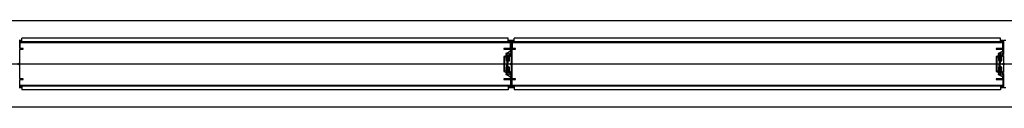
# Model space of a CAD drawing. Units: millimetres. Extents: x 69855 to 358653, y 30721 to 235804.
# Drawn here: x 121512 to 123786, y 83459 to 83659 of the extents above; entities that cross this region are included whole.
import ezdxf

# ---------------------------------------------------------------- set-up
doc = ezdxf.new("R2010")
doc.units = ezdxf.units.MM
doc.header["$LTSCALE"] = 100
doc.layers.add('base', color=8, linetype='Continuous')

msp = doc.modelspace()

# ---------------------------------------------------------------- linework, layer by layer
at = {"layer": 'base', "ltscale": 2}
for p, q in [((130642.4, 83658.7), (118292.4, 83658.7)), ((130642.4, 83458.7), (118292.4, 83458.7))]:
    msp.add_line(p, q, dxfattribs=at)
at = {"layer": 'base'}
for p, q in [((122640.4, 83618.7), (121517.4, 83618.7)), ((121517.4, 83609.7), (121517.4, 83618.7)), ((122640.4, 83609.7), (122640.4, 83618.7)), ((123777.4, 83618.7), (122654.4, 83618.7)), ((122654.4, 83609.7), (122654.4, 83618.7)), ((123777.4, 83609.7), (123777.4, 83618.7)), ((122645.4, 83608.7), (121512.4, 83608.7)), ((121512.4, 83608.7), (121512.4, 83596.2)), ((122643.4, 83609.7), (121513.4, 83609.7)), ((121513.4, 83609.7), (121513.4, 83608.7)), ((121513.4, 83608.7), (122643.4, 83608.7)), ((122645.4, 83594.7), (122630.4, 83594.7)), ((122630.4, 83594.7), (122630.4, 83592.7)), ((122630.4, 83592.7), (122643.9, 83592.7)), ((122640.4, 83611.2), (122645.4, 83611.2)), ((122646.9, 83612.7), (122641.9, 83612.7)), ((122643.4, 83608.7), (122643.4, 83609.7)), ((122643.4, 83608.7), (122643.4, 83609.7)), ((122645.4, 83611.2), (122645.4, 83594.7)), ((122645.4, 83596.2), (122645.4, 83608.7)), ((122646.9, 83592), (122647.4, 83592.5)), ((122647.4, 83611.2), (122647.4, 83612.2)), ((122647.4, 83592.5), (122647.4, 83611.2)), ((123782.4, 83608.7), (122649.4, 83608.7)), ((122649.4, 83608.7), (122649.4, 83596.2)), ((123780.4, 83609.7), (122650.4, 83609.7)), ((122650.4, 83609.7), (122650.4, 83608.7)), ((122650.4, 83608.7), (123780.4, 83608.7)), ((123782.4, 83594.7), (123767.4, 83594.7)), ((123767.4, 83594.7), (123767.4, 83592.7)), ((123767.4, 83592.7), (123780.9, 83592.7)), ((123777.4, 83611.2), (123782.4, 83611.2)), ((123783.9, 83612.7), (123778.9, 83612.7)), ((123780.4, 83608.7), (123780.4, 83609.7)), ((123780.4, 83608.7), (123780.4, 83609.7)), ((123782.4, 83611.2), (123782.4, 83594.7)), ((123782.4, 83596.2), (123782.4, 83608.7)), ((123783.9, 83592), (123784.4, 83592.5)), ((123784.4, 83611.2), (123784.4, 83612.2)), ((123784.4, 83592.5), (123784.4, 83611.2)), ((122630.4, 83575.3), (122630.4, 83558.7)), ((122636.3, 83578.7), (122631, 83576.2)), ((122632.4, 83559.2), (122632.4, 83574.4)), ((122632.7, 83574.8), (122634.7, 83575.8)), ((122634.9, 83581.9), (122636.3, 83578.7)), ((122644.3, 83587.4), (122635.4, 83583.2)), ((122635.4, 83575.3), (122635.4, 83566.4)), ((122637.1, 83581.9), (122643.4, 83584.8)), ((122638.2, 83579.6), (122637.1, 83581.9)), ((122637.4, 83577), (122641.3, 83578.8)), ((122637.4, 83566.4), (122637.4, 83577)), ((122637.9, 83575.2), (122638.1, 83575.3)), ((122637.9, 83575), (122637.9, 83575.2)), ((122640.4, 83580.6), (122638.2, 83579.6)), ((122641.3, 83578.8), (122640.4, 83580.6)), ((122644.5, 83582.5), (122643.1, 83581.9)), ((122643.1, 83581.9), (122644, 83580.1)), ((122643.4, 83584.8), (122644.5, 83582.5)), ((122644, 83580.1), (122646.3, 83581.2)), ((122644.9, 83591.7), (122644.9, 83588.3)), ((122646.9, 83582.1), (122646.9, 83592)), ((122647.2, 83580.6), (122647.4, 83580.7)), ((122647.4, 83580.7), (122647.4, 83580.9)), ((123767.4, 83575.3), (123767.4, 83558.7)), ((123773.3, 83578.7), (123768, 83576.2)), ((123769.4, 83559.2), (123769.4, 83574.4)), ((123769.7, 83574.8), (123771.7, 83575.8)), ((123771.9, 83581.9), (123773.3, 83578.7)), ((123781.3, 83587.4), (123772.4, 83583.2)), ((123772.4, 83575.3), (123772.4, 83566.4)), ((123774.1, 83581.9), (123780.4, 83584.8)), ((123775.2, 83579.6), (123774.1, 83581.9)), ((123774.4, 83577), (123778.3, 83578.8)), ((123774.4, 83566.4), (123774.4, 83577)), ((123774.9, 83575.2), (123775.1, 83575.3)), ((123774.9, 83575), (123774.9, 83575.2)), ((123777.4, 83580.6), (123775.2, 83579.6)), ((123778.3, 83578.8), (123777.4, 83580.6)), ((123781.5, 83582.5), (123780.1, 83581.9)), ((123780.1, 83581.9), (123781, 83580.1)), ((123780.4, 83584.8), (123781.5, 83582.5)), ((123781, 83580.1), (123783.3, 83581.2)), ((123781.9, 83591.7), (123781.9, 83588.3)), ((123783.9, 83582.1), (123783.9, 83592)), ((123784.2, 83580.6), (123784.4, 83580.7)), ((123784.4, 83580.7), (123784.4, 83580.9)), ((118299.4, 83558.7), (130642.4, 83558.7)), ((122630.4, 83558.7), (122630.4, 83542.1)), ((122632.4, 83543), (122632.4, 83558.2)), ((122635.4, 83566.4), (122637.4, 83566.4)), ((122637.4, 83551), (122635.4, 83551)), ((122635.4, 83551), (122635.4, 83542.1)), ((122637.4, 83566.2), (122637.4, 83558.7)), ((122639.4, 83566.2), (122637.4, 83566.2)), ((122637.4, 83551.2), (122637.4, 83558.7)), ((122639.4, 83551.2), (122637.4, 83551.2)), ((122637.4, 83540.4), (122637.4, 83551)), ((122639.4, 83568.7), (122639.4, 83566.2)), ((122639.4, 83548.7), (122639.4, 83551.2)), ((122640.9, 83569.2), (122639.9, 83569.2)), ((122639.9, 83564.2), (122639.9, 83558.7)), ((122639.9, 83564.2), (122640.9, 83564.2)), ((122639.9, 83553.2), (122639.9, 83558.7)), ((122639.9, 83553.2), (122640.9, 83553.2)), ((122639.9, 83548.2), (122640.9, 83548.2)), ((122640.9, 83567.7), (122640.9, 83564.2)), ((122640.9, 83567.7), (122641.4, 83567.7)), ((122640.9, 83549.7), (122640.9, 83553.2)), ((122640.9, 83549.7), (122641.4, 83549.7)), ((122641.4, 83568.7), (122641.4, 83567.7)), ((122641.4, 83548.7), (122641.4, 83549.7)), ((123767.4, 83558.7), (123767.4, 83542.1)), ((123769.4, 83543), (123769.4, 83558.2)), ((123772.4, 83566.4), (123774.4, 83566.4)), ((123774.4, 83551), (123772.4, 83551)), ((123772.4, 83551), (123772.4, 83542.1)), ((123774.4, 83566.2), (123774.4, 83558.7)), ((123776.4, 83566.2), (123774.4, 83566.2)), ((123774.4, 83551.2), (123774.4, 83558.7)), ((123776.4, 83551.2), (123774.4, 83551.2)), ((123774.4, 83540.4), (123774.4, 83551)), ((123776.4, 83568.7), (123776.4, 83566.2)), ((123776.4, 83548.7), (123776.4, 83551.2)), ((123777.9, 83569.2), (123776.9, 83569.2)), ((123776.9, 83564.2), (123776.9, 83558.7)), ((123776.9, 83564.2), (123777.9, 83564.2)), ((123776.9, 83553.2), (123776.9, 83558.7)), ((123776.9, 83553.2), (123777.9, 83553.2)), ((123776.9, 83548.2), (123777.9, 83548.2)), ((123777.9, 83567.7), (123777.9, 83564.2)), ((123777.9, 83567.7), (123778.4, 83567.7)), ((123777.9, 83549.7), (123777.9, 83553.2)), ((123777.9, 83549.7), (123778.4, 83549.7)), ((123778.4, 83568.7), (123778.4, 83567.7)), ((123778.4, 83548.7), (123778.4, 83549.7)), ((122643.9, 83524.7), (122630.4, 83524.7)), ((122630.4, 83524.7), (122630.4, 83522.7)), ((122631, 83541.1), (122636.3, 83538.6)), ((122634.7, 83541.6), (122632.7, 83542.6)), ((122636.3, 83538.6), (122634.9, 83535.5)), ((122635.4, 83534.1), (122644.3, 83530)), ((122637.1, 83535.5), (122638.2, 83537.8)), ((122643.4, 83532.6), (122637.1, 83535.5)), ((122641.3, 83538.6), (122637.4, 83540.4)), ((122637.9, 83542.4), (122637.9, 83542.2)), ((122637.9, 83542.2), (122638.1, 83542.1)), ((122638.2, 83537.8), (122640.4, 83536.7)), ((122640.4, 83536.7), (122641.3, 83538.6)), ((122644, 83537.3), (122643.1, 83535.5)), ((122643.1, 83535.5), (122644.5, 83534.8)), ((122644.5, 83534.8), (122643.4, 83532.6)), ((122646.3, 83536.2), (122644, 83537.3)), ((122644.9, 83529.1), (122644.9, 83525.7)), ((122646.9, 83525.4), (122646.9, 83535.3)), ((122647.4, 83524.9), (122646.9, 83525.4)), ((122647.2, 83536.8), (122647.4, 83536.7)), ((122647.4, 83536.7), (122647.4, 83536.4)), ((122647.4, 83506.2), (122647.4, 83524.9)), ((123780.9, 83524.7), (123767.4, 83524.7)), ((123767.4, 83524.7), (123767.4, 83522.7)), ((123768, 83541.1), (123773.3, 83538.6)), ((123771.7, 83541.6), (123769.7, 83542.6)), ((123773.3, 83538.6), (123771.9, 83535.5)), ((123772.4, 83534.1), (123781.3, 83530)), ((123774.1, 83535.5), (123775.2, 83537.8)), ((123780.4, 83532.6), (123774.1, 83535.5)), ((123778.3, 83538.6), (123774.4, 83540.4)), ((123774.9, 83542.4), (123774.9, 83542.2)), ((123774.9, 83542.2), (123775.1, 83542.1)), ((123775.2, 83537.8), (123777.4, 83536.7)), ((123777.4, 83536.7), (123778.3, 83538.6)), ((123781, 83537.3), (123780.1, 83535.5)), ((123780.1, 83535.5), (123781.5, 83534.8)), ((123781.5, 83534.8), (123780.4, 83532.6)), ((123783.3, 83536.2), (123781, 83537.3)), ((123781.9, 83529.1), (123781.9, 83525.7)), ((123783.9, 83525.4), (123783.9, 83535.3)), ((123784.4, 83524.9), (123783.9, 83525.4)), ((123784.2, 83536.8), (123784.4, 83536.7)), ((123784.4, 83536.7), (123784.4, 83536.4)), ((123784.4, 83506.2), (123784.4, 83524.9)), ((121512.4, 83508.7), (121512.4, 83521.2)), ((122645.4, 83508.7), (121512.4, 83508.7)), ((121514.4, 83508.7), (122643.4, 83508.7)), ((121514.4, 83507.7), (121514.4, 83508.7)), ((122643.4, 83507.7), (121514.4, 83507.7)), ((121517.4, 83507.7), (121517.4, 83498.7)), ((122630.4, 83522.7), (122645.4, 83522.7)), ((122640.4, 83507.7), (122640.4, 83498.7)), ((122645.4, 83506.2), (122640.4, 83506.2)), ((122641.9, 83504.7), (122646.9, 83504.7)), ((122643.4, 83508.7), (122643.4, 83507.7)), ((122645.4, 83522.7), (122645.4, 83506.2)), ((122645.4, 83521.2), (122645.4, 83508.7)), ((122647.4, 83505.2), (122647.4, 83506.2)), ((122649.4, 83508.7), (122649.4, 83521.2)), ((123782.4, 83508.7), (122649.4, 83508.7)), ((122651.4, 83508.7), (123780.4, 83508.7)), ((122651.4, 83507.7), (122651.4, 83508.7)), ((123780.4, 83507.7), (122651.4, 83507.7)), ((122654.4, 83507.7), (122654.4, 83498.7)), ((123767.4, 83522.7), (123782.4, 83522.7)), ((123777.4, 83507.7), (123777.4, 83498.7)), ((123782.4, 83506.2), (123777.4, 83506.2)), ((123778.9, 83504.7), (123783.9, 83504.7)), ((123780.4, 83508.7), (123780.4, 83507.7)), ((123782.4, 83522.7), (123782.4, 83506.2)), ((123782.4, 83521.2), (123782.4, 83508.7)), ((123784.4, 83505.2), (123784.4, 83506.2)), ((122640.4, 83498.7), (121517.4, 83498.7)), ((123777.4, 83498.7), (122654.4, 83498.7))]:
    msp.add_line(p, q, dxfattribs=at)
at = {"layer": 'base', "linetype": 'Continuous'}
for p, q in [((122640.9, 83567.5), (122637.4, 83564)), ((122640.9, 83567), (122637.4, 83563.5)), ((122640.9, 83566.6), (122637.4, 83563.1)), ((122639.2, 83566.2), (122637.4, 83564.4)), ((122638.8, 83566.2), (122637.4, 83564.9)), ((122638.3, 83566.2), (122637.4, 83565.3)), ((122637.9, 83566.2), (122637.4, 83565.7)), ((122640.9, 83566.1), (122637.4, 83562.6)), ((122640.9, 83565.7), (122637.4, 83562.2)), ((122640.9, 83565.2), (122637.4, 83561.7)), ((122639.9, 83563.8), (122637.4, 83561.3)), ((122639.9, 83563.3), (122637.4, 83560.8)), ((122639.9, 83562.9), (122637.4, 83560.4)), ((122639.9, 83562.4), (122637.4, 83559.9)), ((122639.9, 83562), (122637.4, 83559.5)), ((122639.9, 83561.5), (122637.4, 83559)), ((122639.9, 83561.1), (122637.4, 83558.6)), ((122639.9, 83560.6), (122637.4, 83558.1)), ((122639.9, 83560.2), (122637.4, 83557.7)), ((122639.9, 83559.7), (122637.4, 83557.2)), ((122639.9, 83559.3), (122637.4, 83556.8)), ((122639.9, 83558.8), (122637.4, 83556.3)), ((122639.9, 83558.4), (122637.4, 83555.9)), ((122639.9, 83557.9), (122637.4, 83555.4)), ((122639.9, 83557.5), (122637.4, 83555)), ((122639.9, 83557), (122637.4, 83554.5)), ((122639.9, 83556.6), (122637.4, 83554.1)), ((122639.9, 83556.1), (122637.4, 83553.6)), ((122639.9, 83555.7), (122637.4, 83553.2)), ((122639.9, 83555.2), (122637.4, 83552.7)), ((122639.9, 83554.8), (122637.4, 83552.3)), ((122639.9, 83554.3), (122637.4, 83551.8)), ((122639.9, 83553.9), (122637.4, 83551.4)), ((122639.9, 83553.4), (122637.7, 83551.2)), ((122640.1, 83553.2), (122638.1, 83551.2)), ((122640.6, 83553.2), (122638.6, 83551.2)), ((122640.9, 83553.1), (122639, 83551.2)), ((122640.9, 83569.2), (122639.4, 83567.7)), ((122640.4, 83569.2), (122639.4, 83568.2)), ((122640, 83569.2), (122639.4, 83568.6)), ((122641.2, 83569.1), (122639.4, 83567.3)), ((122641.4, 83568.8), (122639.4, 83566.9)), ((122641.4, 83568.4), (122639.4, 83566.4)), ((122640.9, 83552.6), (122639.4, 83551.1)), ((122640.9, 83552.2), (122639.4, 83550.7)), ((122640.9, 83551.7), (122639.4, 83550.2)), ((122640.9, 83551.3), (122639.4, 83549.8)), ((122640.9, 83550.8), (122639.4, 83549.3)), ((122640.9, 83550.4), (122639.4, 83548.9)), ((122640.9, 83549.9), (122639.5, 83548.5)), ((122641.1, 83549.7), (122639.7, 83548.3)), ((122641.4, 83549.5), (122640.1, 83548.2)), ((122640.9, 83564.8), (122640.3, 83564.2)), ((122641.4, 83549.1), (122640.5, 83548.2)), ((122640.9, 83564.3), (122640.8, 83564.2)), ((122641.4, 83548.6), (122641, 83548.2)), ((122641.4, 83568), (122641.2, 83567.7)), ((123777.9, 83567.5), (123774.4, 83564)), ((123777.9, 83567), (123774.4, 83563.5)), ((123777.9, 83566.6), (123774.4, 83563.1)), ((123776.2, 83566.2), (123774.4, 83564.4)), ((123775.8, 83566.2), (123774.4, 83564.9)), ((123775.3, 83566.2), (123774.4, 83565.3)), ((123774.9, 83566.2), (123774.4, 83565.7)), ((123777.9, 83566.1), (123774.4, 83562.6)), ((123777.9, 83565.7), (123774.4, 83562.2)), ((123777.9, 83565.2), (123774.4, 83561.7)), ((123776.9, 83563.8), (123774.4, 83561.3)), ((123776.9, 83563.3), (123774.4, 83560.8)), ((123776.9, 83562.9), (123774.4, 83560.4)), ((123776.9, 83562.4), (123774.4, 83559.9)), ((123776.9, 83562), (123774.4, 83559.5)), ((123776.9, 83561.5), (123774.4, 83559)), ((123776.9, 83561.1), (123774.4, 83558.6)), ((123776.9, 83560.6), (123774.4, 83558.1)), ((123776.9, 83560.2), (123774.4, 83557.7)), ((123776.9, 83559.7), (123774.4, 83557.2)), ((123776.9, 83559.3), (123774.4, 83556.8)), ((123776.9, 83558.8), (123774.4, 83556.3)), ((123776.9, 83558.4), (123774.4, 83555.9)), ((123776.9, 83557.9), (123774.4, 83555.4)), ((123776.9, 83557.5), (123774.4, 83555)), ((123776.9, 83557), (123774.4, 83554.5)), ((123776.9, 83556.6), (123774.4, 83554.1)), ((123776.9, 83556.1), (123774.4, 83553.6)), ((123776.9, 83555.7), (123774.4, 83553.2)), ((123776.9, 83555.2), (123774.4, 83552.7)), ((123776.9, 83554.8), (123774.4, 83552.3)), ((123776.9, 83554.3), (123774.4, 83551.8)), ((123776.9, 83553.9), (123774.4, 83551.4)), ((123776.9, 83553.4), (123774.7, 83551.2)), ((123777.1, 83553.2), (123775.1, 83551.2)), ((123777.6, 83553.2), (123775.6, 83551.2)), ((123777.9, 83553.1), (123776, 83551.2)), ((123777.9, 83569.2), (123776.4, 83567.7)), ((123777.4, 83569.2), (123776.4, 83568.2)), ((123777, 83569.2), (123776.4, 83568.6)), ((123778.2, 83569.1), (123776.4, 83567.3)), ((123778.4, 83568.8), (123776.4, 83566.9)), ((123778.4, 83568.4), (123776.4, 83566.4)), ((123777.9, 83552.6), (123776.4, 83551.1)), ((123777.9, 83552.2), (123776.4, 83550.7)), ((123777.9, 83551.7), (123776.4, 83550.2)), ((123777.9, 83551.3), (123776.4, 83549.8)), ((123777.9, 83550.8), (123776.4, 83549.3)), ((123777.9, 83550.4), (123776.4, 83548.9)), ((123777.9, 83549.9), (123776.5, 83548.5)), ((123778.1, 83549.7), (123776.7, 83548.3)), ((123778.4, 83549.5), (123777.1, 83548.2)), ((123777.9, 83564.8), (123777.3, 83564.2)), ((123778.4, 83549.1), (123777.5, 83548.2)), ((123777.9, 83564.3), (123777.8, 83564.2)), ((123778.4, 83548.6), (123778, 83548.2)), ((123778.4, 83568), (123778.2, 83567.7))]:
    msp.add_line(p, q, dxfattribs=at)
at = {"layer": 'base'}
for points in [[(121510.9, 83504.7), (121515.9, 83504.7, 0.414214), (121517.4, 83506.2), (121512.4, 83506.2), (121512.4, 83522.7), (121520.4, 83522.7), (121520.4, 83524.7), (121513.4, 83524.7, -0.414251), (121512.4, 83525.7), (121512.4, 83558.7), (121512.4, 83591.7, -0.414251), (121513.4, 83592.7), (121520.4, 83592.7), (121520.4, 83594.7), (121512.4, 83594.7), (121512.4, 83611.2), (121517.4, 83611.2, 0.414214), (121515.9, 83612.7), (121510.9, 83612.7, 0.414214)], [(123789.9, 83612.7), (123784.9, 83612.7, 0.414214), (123784.4, 83612.2), (123784.4, 83611.2), (123784.4, 83581.3, -0.267949), (123783.9, 83580.4), (123775.7, 83575.6, 0.267949), (123774.9, 83574.3), (123774.9, 83566.4), (123776.4, 83566.4), (123776.4, 83573.5, -0.267949), (123776.7, 83573.9), (123778.2, 83574.8, -0.57735), (123778.9, 83574.3), (123778.9, 83566.3), (123780.4, 83566.3), (123780.4, 83575.8, -0.267949), (123780.7, 83576.2), (123783.7, 83578, -0.57735), (123784.4, 83577.5), (123784.4, 83559.2, -0.414246), (123784.9, 83558.7, -0.414181), (123784.4, 83558.2), (123784.4, 83539.9, -0.57735), (123783.7, 83539.4), (123780.7, 83541.2, -0.267949), (123780.4, 83541.6), (123780.4, 83551.1), (123778.9, 83551.1), (123778.9, 83543, -0.57735), (123778.2, 83542.6), (123776.7, 83543.5, -0.267949), (123776.4, 83543.9), (123776.4, 83551), (123774.9, 83551), (123774.9, 83543, 0.267949), (123775.7, 83541.7), (123783.9, 83537, -0.267949), (123784.4, 83536.1), (123784.4, 83506.2), (123784.4, 83505.2, 0.414214), (123784.9, 83504.7), (123789.9, 83504.7, 0.414214)]]:
    msp.add_lwpolyline(points, format="xyb", dxfattribs=at)
msp.add_lwpolyline([(122647.9, 83612.7, 0.414214), (122647.4, 83612.2), (122647.4, 83611.2), (122647.4, 83581.3, -0.267949), (122646.9, 83580.4), (122638.7, 83575.6, 0.267949), (122637.9, 83574.3), (122637.9, 83566.4), (122639.4, 83566.4), (122639.4, 83573.5, -0.267949), (122639.7, 83573.9), (122641.2, 83574.8, -0.57735), (122641.9, 83574.3), (122641.9, 83566.3), (122643.4, 83566.3), (122643.4, 83575.8, -0.267949), (122643.7, 83576.2), (122646.7, 83578, -0.57735), (122647.4, 83577.5), (122647.4, 83559.2, -0.414246), (122647.9, 83558.7, -0.414181), (122647.4, 83558.2), (122647.4, 83539.9, -0.57735), (122646.7, 83539.4), (122643.7, 83541.2, -0.267949), (122643.4, 83541.6), (122643.4, 83551.1), (122641.9, 83551.1), (122641.9, 83543, -0.57735), (122641.2, 83542.6), (122639.7, 83543.5, -0.267949), (122639.4, 83543.9), (122639.4, 83551), (122637.9, 83551), (122637.9, 83543, 0.267949), (122638.7, 83541.7), (122646.9, 83537, -0.267949), (122647.4, 83536.1), (122647.4, 83506.2), (122647.4, 83505.2, 0.414214), (122647.9, 83504.7), (122652.9, 83504.7, 0.414214), (122654.4, 83506.2), (122649.4, 83506.2), (122649.4, 83522.7), (122657.4, 83522.7), (122657.4, 83524.7), (122650.4, 83524.7, -0.414251), (122649.4, 83525.7), (122649.4, 83558.7), (122649.4, 83591.7, -0.414251), (122650.4, 83592.7), (122657.4, 83592.7), (122657.4, 83594.7), (122649.4, 83594.7), (122649.4, 83611.2), (122654.4, 83611.2, 0.414214), (122652.9, 83612.7)], format="xyb", close=True, dxfattribs=at)
for centre, radius in [((121510.4, 83558.7), 2), ((122647.4, 83558.7), 2), ((122647.4, 83558.7), 1.5), ((123784.4, 83558.7), 2), ((123784.4, 83558.7), 1.5)]:
    msp.add_circle(centre, radius, dxfattribs=at)
for centre, radius, start, end in [((122641.9, 83611.2), 1.5, 90, 180), ((122643.9, 83591.7), 1, 360, 90), ((122646.9, 83612.2), 0.5, 0, 90), ((123778.9, 83611.2), 1.5, 90, 180), ((123780.9, 83591.7), 1, 360, 90), ((123783.9, 83612.2), 0.5, 0, 90), ((122631.4, 83575.3), 1, 115, 180), ((122632.9, 83574.4), 0.5, 115, 180), ((122634.9, 83575.3), 0.5, 0, 115), ((122635.8, 83582.3), 1, 115, 205), ((122643.9, 83588.3), 1, 295, 360), ((122645.9, 83582.1), 1, 295, 0), ((123768.4, 83575.3), 1, 115, 180), ((123769.9, 83574.4), 0.5, 115, 180), ((123771.9, 83575.3), 0.5, 0, 115), ((123772.8, 83582.3), 1, 115, 205), ((123780.9, 83588.3), 1, 295, 360), ((123782.9, 83582.1), 1, 295, 0), ((122632.4, 83558.7), 0.5, 90, 180), ((122632.4, 83558.7), 0.5, 180, 270), ((122639.9, 83568.7), 0.5, 90, 180), ((122639.9, 83548.7), 0.5, 180, 270), ((122640.9, 83568.7), 0.5, 0, 90), ((122640.9, 83548.7), 0.5, 270, 0), ((123769.4, 83558.7), 0.5, 90, 180), ((123769.4, 83558.7), 0.5, 180, 270), ((123776.9, 83568.7), 0.5, 90, 180), ((123776.9, 83548.7), 0.5, 180, 270), ((123777.9, 83568.7), 0.5, 0, 90), ((123777.9, 83548.7), 0.5, 270, 0), ((122631.4, 83542.1), 1, 180, 245), ((122632.9, 83543), 0.5, 180, 245), ((122634.9, 83542.1), 0.5, 245, 360), ((122635.8, 83535.1), 1, 155, 245), ((122643.9, 83525.7), 1, 270, 0), ((122643.9, 83529.1), 1, 0, 65), ((122645.9, 83535.3), 1, 360, 65), ((123768.4, 83542.1), 1, 180, 245), ((123769.9, 83543), 0.5, 180, 245), ((123771.9, 83542.1), 0.5, 245, 360), ((123772.8, 83535.1), 1, 155, 245), ((123780.9, 83525.7), 1, 270, 0), ((123780.9, 83529.1), 1, 0, 65), ((123782.9, 83535.3), 1, 360, 65), ((122641.9, 83506.2), 1.5, 180, 270), ((122646.9, 83505.2), 0.5, 270, 360), ((123778.9, 83506.2), 1.5, 180, 270), ((123783.9, 83505.2), 0.5, 270, 360)]:
    msp.add_arc(centre, radius, start, end, dxfattribs=at)

doc.saveas('drawing.dxf')
